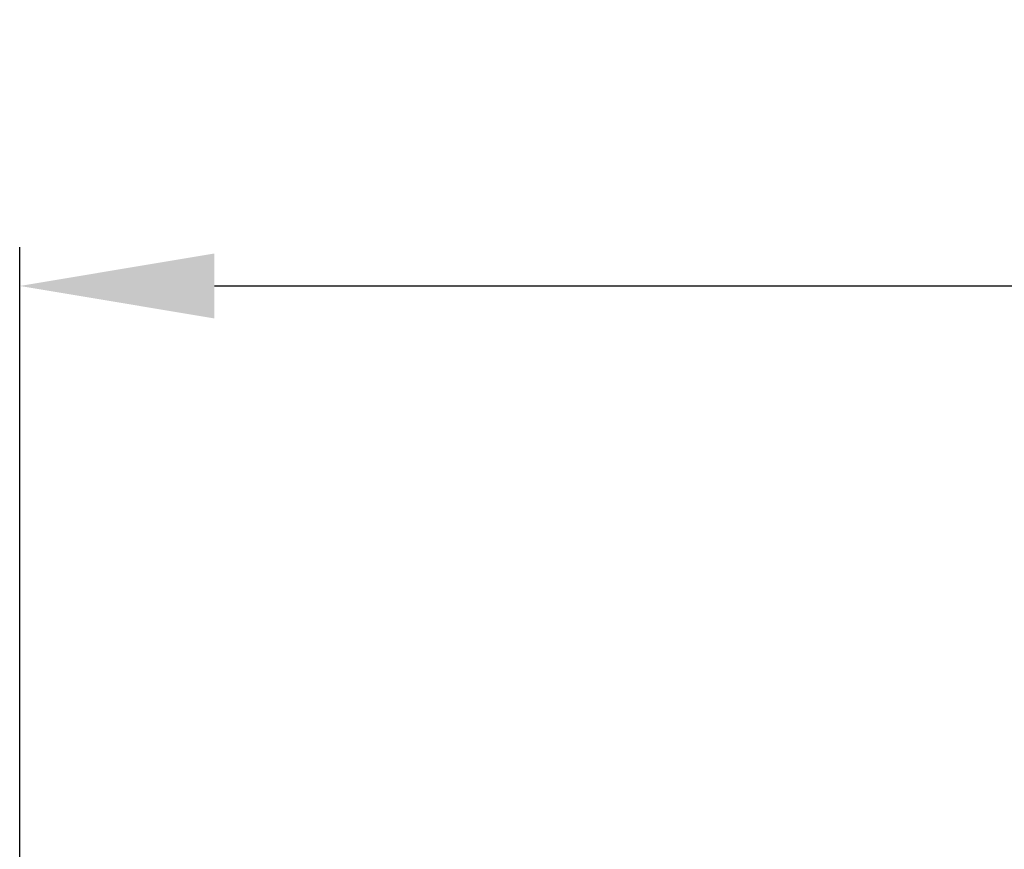
# Model space of a CAD drawing. Units: millimetres. Extents: x 0 to 1141, y 0 to 809.
# Drawn here: x 24 to 100, y 745 to 809 of the extents above; entities that cross this region are included whole.
import ezdxf

# ---------------------------------------------------------------- set-up
doc = ezdxf.new("R2010")
doc.units = ezdxf.units.MM
doc.header["$LTSCALE"] = 7.142857
doc.layers.add('Dimensions', color=7, linetype='Continuous', lineweight=15)
doc.layers.add('Dimensions @ 6', color=7, linetype='Continuous', lineweight=15)
doc.styles.get("Standard").update_dxf_attribs({"font": 'arial.ttf'})
doc.dimstyles.get("Standard").update_dxf_attribs({"dimtxt": 2.5, "dimasz": 2.5, "dimexe": 0.5, "dimexo": 0.5, "dimgap": 0.5, "dimtad": 1, "dimtxsty": 'Standard', "dimcen": 0.09, "dimadec": 0, "dimazin": 2, "dimtfac": 1, "dimtofl": 0, "dimtmove": 0, "dimatfit": 3, "dimfxl": 0, "dimtolj": 1, "dimtzin": 0, "dimarcsym": 0})

# ---------------------------------------------------------------- blocks, each defined once
blk = doc.blocks.new('*D11')
at = {"layer": 'Defpoints', "color": 0, "transparency": 16777216}
for p in [(533.5, 788.484), (24.5, 726.737), (533.5, 726.737)]:
    blk.add_point(p, dxfattribs=at)
at = {"layer": 'Dimensions', "color": 0, "linetype": 'ByBlock', "lineweight": -2, "transparency": 16777216}
for p, q in [((24.5, 729.737), (24.5, 791.484)), ((533.5, 729.737), (533.5, 791.484)), ((39.5, 788.484), (518.5, 788.484))]:
    blk.add_line(p, q, dxfattribs=at)
at = {"layer": 'Dimensions', "color": 0, "transparency": 16777216}
for points in [[(39.5, 790.984), (39.5, 785.984), (24.5, 788.484)], [(518.5, 790.984), (518.5, 785.984), (533.5, 788.484)]]:
    blk.add_solid(points, dxfattribs=at)
at = {"layer": 'Dimensions', "color": 0, "transparency": 16777216, "insert": (279, 799.142), "char_height": 15, "attachment_point": 5}
blk.add_mtext('\\A1;509', dxfattribs=at)

msp = doc.modelspace()

# ---------------------------------------------------------------- dimensions: what is measured, and where the dimension line sits
at = {"layer": 'Dimensions @ 6'}
dim = msp.add_linear_dim(base=(533.5, 788.484), p1=(24.5, 726.737), p2=(533.5, 726.737), dimstyle='Standard', override={"dimscale": 6, "dimtix": 0, "dimtofl": 0, "dimtmove": 0, "dimatfit": 3, "dimarcsym": 1}, dxfattribs=at)
dim.commit()
dim.dimension.update_dxf_attribs({"geometry": '*D11', "text_midpoint": (279, 799.142)})

doc.saveas('drawing.dxf')
